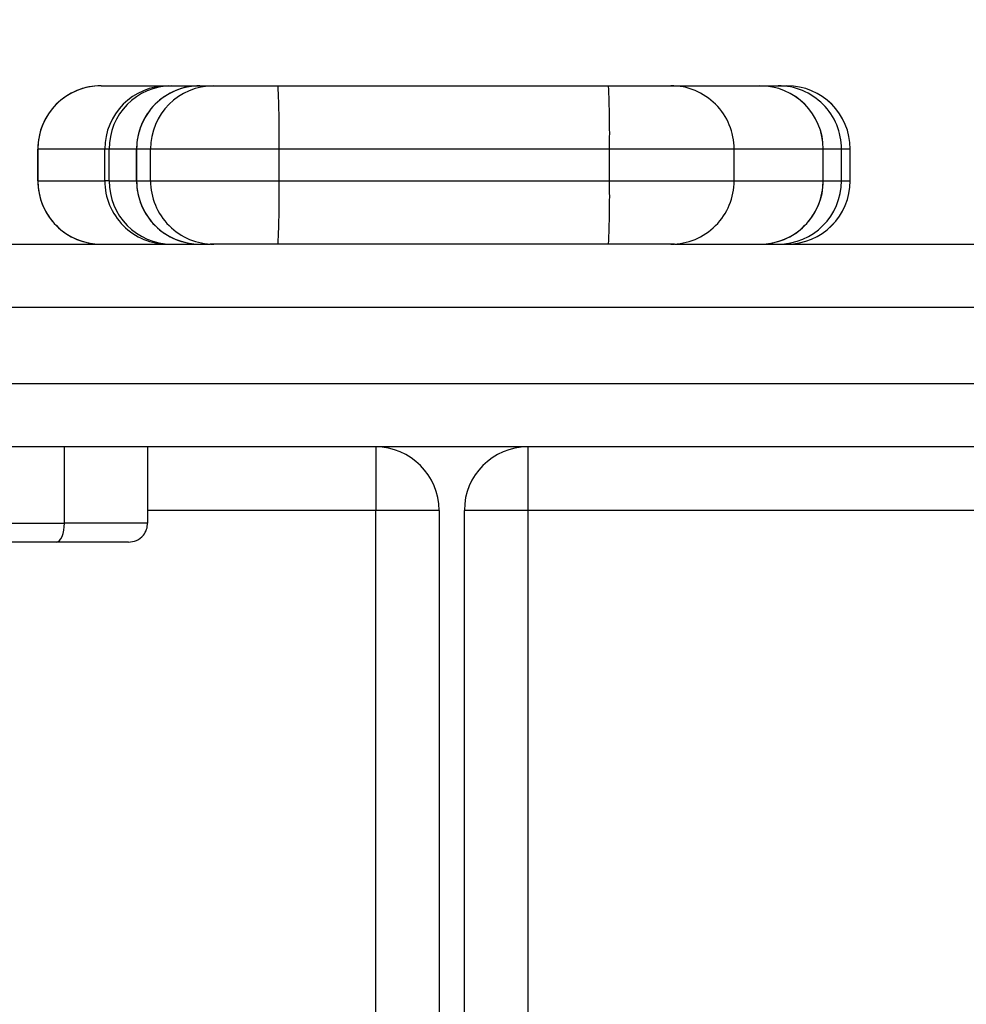
# Model space of a CAD drawing. Units: millimetres. Extents: x -3.6 to 20.1, y 2 to 20.8.
# Drawn here: x 4.3 to 4.4, y 8.9 to 9 of the extents above; entities that cross this region are included whole.
import ezdxf

# ---------------------------------------------------------------- set-up
doc = ezdxf.new("R2010")
doc.units = ezdxf.units.MM
doc.header["$PDSIZE"] = -1
doc.layers.add('DIASTASEIS', color=253, linetype='Continuous', lineweight=5)
doc.styles.get("Standard").update_dxf_attribs({"font": 'ARIALN.TTF'})
doc.dimstyles.new('STANDARD_ACAD', dxfattribs={"dimtxt": 0.18, "dimasz": 0.15, "dimexe": 0.18, "dimexo": 0.0625, "dimgap": 0.09, "dimtad": 0, "dimtih": 1, "dimtoh": 1, "dimzin": 0, "dimdsep": 46, "dimtxsty": 'Standard', "dimblk": 'OBLIQUE', "dimcen": 0.09, "dimadec": 0, "dimazin": 0, "dimtfac": 1, "dimtofl": 0, "dimtmove": 0, "dimatfit": 3, "dimfxl": 1, "dimtolj": 1, "dimtzin": 0, "dimarcsym": 0})

# ---------------------------------------------------------------- blocks, each defined once
blk = doc.blocks.new('_Oblique')
at = {"color": 0, "linetype": 'ByBlock', "lineweight": -2}
blk.add_line((-0.5, -0.5), (0.5, 0.5), dxfattribs=at)
blk = doc.blocks.new('*D38')
at = {"layer": 'Defpoints', "color": 0}
for p in [(12.25101002307899, 12.94327902716886), (1.07665058397302, 3.504982293217762), (5.650891576721421, 3.504982293217761)]:
    blk.add_point(p, dxfattribs=at)
at = {"layer": 'DIASTASEIS', "color": 0, "lineweight": -2}
for p, q in [((12.18851002307899, 12.94327902716886), (0.8966505839730208, 12.94327902716886)), ((1.076650583973021, 12.94327902716886), (1.07665058397302, 8.406033797983216)), ((1.07665058397302, 3.504982293217762), (1.07665058397302, 8.042227522403408)), ((5.588391576721421, 3.504982293217761), (0.8966505839730201, 3.504982293217762))]:
    blk.add_line(p, q, dxfattribs=at)
at = {"layer": 'DIASTASEIS', "color": 0, "linetype": 'ByBlock', "lineweight": -2, "xscale": 0.15, "yscale": 0.15, "zscale": 0.15}
for p, rotation in [((1.076650583973021, 12.94327902716886), 90), ((1.07665058397302, 3.504982293217762), 270)]:
    blk.add_blockref('_Oblique', p, dxfattribs=dict(at, rotation=rotation))
at = {"layer": 'DIASTASEIS', "color": 0, "insert": (1.07665058397302, 8.224130660193312), "char_height": 0.18, "attachment_point": 5}
blk.add_mtext('\\A1;\\A1;9.40', dxfattribs=at)
blk = doc.blocks.new('*D39')
at = {"layer": 'Defpoints', "color": 0}
for p in [(13.66629491242466, 11.49607629267291), (2.59357109063469, 8.291916541274006), (13.66629491242466, 2.159521319324597)]:
    blk.add_point(p, dxfattribs=at)
at = {"layer": 'DIASTASEIS', "color": 0, "lineweight": -2}
for p, q in [((13.66629491242466, 11.43357629267291), (13.66629491242466, 1.979521319324597)), ((2.59357109063469, 8.229416541274006), (2.59357109063469, 1.979521319324597)), ((2.59357109063469, 2.159521319324597), (7.798050327586974, 2.159521319324597)), ((13.66629491242466, 2.159521319324597), (8.461815675472376, 2.159521319324597))]:
    blk.add_line(p, q, dxfattribs=at)
at = {"layer": 'DIASTASEIS', "color": 0, "linetype": 'ByBlock', "lineweight": -2, "xscale": 0.15, "yscale": 0.15, "zscale": 0.15, "rotation": 180}
blk.add_blockref('_Oblique', (2.59357109063469, 2.159521319324597), dxfattribs=at)
at = {"layer": 'DIASTASEIS', "color": 0, "linetype": 'ByBlock', "lineweight": -2, "xscale": 0.15, "yscale": 0.15, "zscale": 0.15}
blk.add_blockref('_Oblique', (13.66629491242466, 2.159521319324597), dxfattribs=at)
at = {"layer": 'DIASTASEIS', "color": 0, "insert": (8.129933001529675, 2.159521319324597), "char_height": 0.18, "attachment_point": 5}
blk.add_mtext('\\A1;\\A1;11.10', dxfattribs=at)
blk = doc.blocks.new('*D41')
at = {"layer": 'Defpoints', "color": 0}
for p in [(11.96397493506299, 10.81402952256106), (4.093642362392984, 8.113532617810804), (11.96397493506299, 2.90931917029566)]:
    blk.add_point(p, dxfattribs=at)
at = {"layer": 'DIASTASEIS', "color": 0, "lineweight": -2}
for p, q in [((11.96397493506299, 10.75152952256106), (11.96397493506299, 2.72931917029566)), ((4.093642362392984, 8.051032617810804), (4.093642362392984, 2.72931917029566)), ((4.093642362392984, 2.90931917029566), (7.74794234586305, 2.90931917029566)), ((11.96397493506299, 2.90931917029566), (8.309674951592926, 2.90931917029566))]:
    blk.add_line(p, q, dxfattribs=at)
at = {"layer": 'DIASTASEIS', "color": 0, "linetype": 'ByBlock', "lineweight": -2, "xscale": 0.15, "yscale": 0.15, "zscale": 0.15, "rotation": 180}
blk.add_blockref('_Oblique', (4.093642362392984, 2.90931917029566), dxfattribs=at)
at = {"layer": 'DIASTASEIS', "color": 0, "linetype": 'ByBlock', "lineweight": -2, "xscale": 0.15, "yscale": 0.15, "zscale": 0.15}
blk.add_blockref('_Oblique', (11.96397493506299, 2.90931917029566), dxfattribs=at)
at = {"layer": 'DIASTASEIS', "color": 0, "insert": (8.028808648727988, 2.90931917029566), "char_height": 0.18, "attachment_point": 5}
blk.add_mtext('\\A1;\\A1;7.90', dxfattribs=at)
blk = doc.blocks.new('KATOPSH_S230')
at = {"color": 7, "linetype": 'Continuous', "lineweight": 25}
for p, q in [((15.11831859318318, 13.70142134698597), (15.12888948640739, 13.70142155771953)), ((15.12942314980228, 13.70142130483816), (15.13390816454103, 13.70142138913195)), ((15.13392038712391, 13.70142130483816), (15.13611509996826, 13.70142159986551)), ((15.14626764357217, 13.70142138913195), (15.19842904690358, 13.70142159986551)), ((15.20826199095518, 13.70142134698597), (15.2223226432352, 13.70142155771953)), ((15.22521374845292, 13.70142138913195), (15.22658331029652, 13.70142143127975)), ((15.10831457507356, 13.69142145926651), (15.10831444863561, 13.68642128360023)), ((15.11889364478611, 13.6914215857081), (15.1083227515619, 13.69142137497272)), ((15.10832292014948, 13.68642157862757), (15.1083227515619, 13.69142137497272)), ((15.11889347619854, 13.6864214521878), (15.11889364478611, 13.6914215857081)), ((15.11960546290993, 13.68642157862757), (15.11960525217637, 13.69142141712052)), ((15.12390823467558, 13.69142145926651), (15.12390806608801, 13.68642132574621)), ((15.12392471409385, 13.68642153648159), (15.12392450335665, 13.69142137497272)), ((15.12611892117184, 13.69142129067893), (15.12392450335665, 13.69142137497272)), ((15.12611908975941, 13.68642149433379), (15.12611892117184, 13.69142129067893)), ((15.1464276751567, 13.68642162077538), (15.14642750656913, 13.69142141712052)), ((15.1985885305794, 13.69142133282674), (15.14642750656913, 13.69142141712052)), ((15.19858874131296, 13.68642149433379), (15.1985885305794, 13.69142133282674)), ((15.23231856914845, 13.6914215857081), (15.21825791686842, 13.69142137497272)), ((15.218258085456, 13.68642157862757), (15.21825791686842, 13.69142137497272)), ((15.23231844270686, 13.68642141004), (15.23231856914845, 13.6914215857081)), ((15.23233475353754, 13.68642128360023), (15.23233487997913, 13.69142145926651)), ((15.23657923620976, 13.69142145926651), (15.2352096743698, 13.69142141712052)), ((15.23520988510336, 13.68642157862757), (15.2352096743698, 13.69142141712052)), ((15.23657906762219, 13.68642132574621), (15.23657923620976, 13.69142145926651)), ((15.23658758128568, 13.68642157862757), (15.23658737055212, 13.69142141712052)), ((15.10832292014948, 13.68642157862757), (15.11889347619854, 13.6864214521878)), ((15.12392471409385, 13.68642153648159), (15.12611908975941, 13.68642149433379)), ((15.1464276751567, 13.68642162077538), (15.19858874131296, 13.68642149433379)), ((15.218258085456, 13.68642157862757), (15.23231844270686, 13.68642141004)), ((15.23520988510336, 13.68642157862757), (15.23657906762219, 13.68642132574621)), ((15.02566527949512, 13.67642156447016), (15.13552445403457, 13.67642135373478)), ((15.1361150156763, 13.67642152232236), (15.13552445403457, 13.67642135373478)), ((15.19842896261162, 13.67642152232236), (15.14626755927657, 13.6764213115888)), ((15.20882937182887, 13.67642160661615), (15.20826224383836, 13.67642160661615)), ((15.20882937182887, 13.67642160661615), (15.28016413519344, 13.67642156447016)), ((15.53828707195407, 13.64442152759091), (15.06779126531455, 13.6444216118847)), ((15.16166552579216, 12.36442174358251), (15.16166510959283, 13.6344213448441)), ((15.17166508160426, 13.63442130269812), (15.17166515536064, 12.36442136952917)), ((15.17566527060535, 12.36442149597076), (15.17566519684897, 13.63442142913789)), ((15.1856651688604, 13.6344213869919), (15.18566557979193, 12.36442179099811)), ((15.26066506431653, 13.63442130269812), (15.1856651688604, 13.6344213869919))]:
    blk.add_line(p, q, dxfattribs=at)
at = {"color": 8, "linetype": 'Continuous', "lineweight": 25}
for p, q in [((15.1083227515619, 13.69142137497272), (15.10831457507356, 13.69142145926651)), ((15.12390823467558, 13.69142145926651), (15.11960525217637, 13.69142141712052)), ((15.23233487997913, 13.69142145926651), (15.23231856914845, 13.6914215857081)), ((15.23658737055212, 13.69142141712052), (15.23657923620976, 13.69142145926651)), ((15.10831444863561, 13.68642128360023), (15.10832292014948, 13.68642157862757)), ((15.11960546290993, 13.68642157862757), (15.12390806608801, 13.68642132574621)), ((15.23231844270686, 13.68642141004), (15.23233475353754, 13.68642128360023)), ((15.23657906762219, 13.68642132574621), (15.23658758128568, 13.68642157862757)), ((15.52405694719982, 13.66642150816313), (15.0256653216411, 13.66642159245691)), ((15.02566527949512, 13.65442158389612), (15.53273578409699, 13.65442149960234)), ((15.16166510959283, 13.6344213448441), (15.12566537893417, 13.63442159772546))]:
    blk.add_line(p, q, dxfattribs=at)
at = {"color": 7, "linetype": 'Continuous', "lineweight": 25, "flags": 128}
for points in [[(15.13611509996826, 13.70142159986551), (15.13635934095419, 13.70142147342574), (15.13697232472168, 13.70142147342574), (15.13793070190786, 13.70142134698597), (15.13919839481878, 13.70142143127975), (15.14072727174698, 13.70142130483816), (15.142459675807, 13.70142130483816), (15.14433015294617, 13.70142147342574), (15.14626764357217, 13.70142138913195)], [(15.19842904690358, 13.70142159986551), (15.20032135611018, 13.70142151557354), (15.20213936041819, 13.70142155771953), (15.20381667854872, 13.70142134698597), (15.20529325124062, 13.70142159986551), (15.20651458261545, 13.70142151557354), (15.20743662922087, 13.70142130483816), (15.20802651651229, 13.70142147342574), (15.20826199095518, 13.70142134698597)], [(15.22233490796771, 13.70142143127975), (15.22290688284829, 13.70142130483816), (15.22356694464088, 13.70142143127975), (15.2241245895957, 13.70142147342574), (15.22457290562215, 13.70142159986551), (15.22490620289955, 13.70142143127975), (15.22512068821288, 13.70142138913195), (15.22521374845292, 13.70142138913195)], [(15.14642750656913, 13.69142141712052), (15.14360177110848, 13.69142162785408), (15.14082576893179, 13.69142133282674), (15.13815593466552, 13.69142141712052), (15.13564533119552, 13.69142141712052), (15.13334436614878, 13.69142150141431), (15.1312990217366, 13.6914215435603), (15.12955001181672, 13.69142129067893), (15.12813303476923, 13.69142145926651), (15.12707582321946, 13.69142129067893), (15.12640004065088, 13.69142137497272), (15.12611892117184, 13.69142129067893)], [(15.21825791686842, 13.69142137497272), (15.21798665975348, 13.6914215435603), (15.21733616529218, 13.69142129067893), (15.21631966760015, 13.6914215435603), (15.21495609061003, 13.6914215857081), (15.2132716496626, 13.69142150141431), (15.21129913500681, 13.6914215435603), (15.20907593089487, 13.69142141712052), (15.20664540643247, 13.6914215857081), (15.20405345954259, 13.69142133282674), (15.20135066644343, 13.69142133282674), (15.1985885305794, 13.69142133282674)], [(15.12611908975941, 13.68642149433379), (15.12640025138808, 13.68642153648159), (15.12707599180703, 13.68642149433379), (15.12813286618166, 13.68642132574621), (15.12955018040429, 13.68642149433379), (15.13129885314902, 13.68642141004), (15.1333441975612, 13.68642136789401), (15.1356454997831, 13.68642162077538), (15.13815614540272, 13.68642157862757), (15.14082597966535, 13.68642149433379), (15.14360164467053, 13.6864214521878), (15.1464276751567, 13.68642162077538)], [(15.19858874131296, 13.68642149433379), (15.20135083503101, 13.68642153648159), (15.20405367027979, 13.68642149433379), (15.2066452378449, 13.6864214521878), (15.20907614162843, 13.68642157862757), (15.21129896641924, 13.68642141004), (15.21327152322101, 13.68642132574621), (15.21495592202245, 13.6864214521878), (15.21631949901257, 13.68642141004), (15.21733633387976, 13.68642149433379), (15.21798653331189, 13.68642136789401), (15.218258085456, 13.68642157862757)], [(15.14626755927657, 13.6764213115888), (15.14433006865056, 13.67642139588258), (15.14245992869019, 13.67642156447016), (15.14072752463017, 13.67642156447016), (15.13919831052317, 13.67642135373478), (15.13793095479105, 13.67642160661615), (15.13697224042608, 13.67642139588258), (15.13635925666222, 13.67642139588258), (15.1361150156763, 13.67642152232236)], [(15.20826224383836, 13.67642160661615), (15.20802643222032, 13.67642139588258), (15.20743688210041, 13.67642156447016), (15.20651449832349, 13.67642143802857), (15.20529316694501, 13.67642152232236), (15.2038169314319, 13.67642160661615), (15.20213927612622, 13.67642148017637), (15.20032127181457, 13.67642143802857), (15.19842896261162, 13.67642152232236)], [(15.11251973473827, 13.63242135044254), (15.11252002976744, 13.63914162329036), (15.11251977688426, 13.64442135900333)], [(15.12566533678819, 13.64442156973689), (15.12566537893417, 13.63770163406423), (15.12566533678819, 13.63242151903012)], [(15.16166506744321, 13.64442131685553), (15.16166540461836, 13.64422946440152), (15.16166536247238, 13.64366035550609), (15.16166515173882, 13.64273603297204), (15.1616651938848, 13.64149249020682), (15.16166523603079, 13.6399771845621), (15.16166515173882, 13.63824823654193), (15.16166510959283, 13.63637223816784), (15.16166510959283, 13.6344213448441)], [(15.18566512671441, 13.64442135900333), (15.18566512671441, 13.64422916937417), (15.18566542173994, 13.64366039765389), (15.1856651688604, 13.64273611726583), (15.185665253156, 13.6414925323528), (15.18566529530199, 13.63997722670808), (15.18566521100638, 13.63824827868973), (15.1856651688604, 13.63637228031564), (15.1856651688604, 13.6344213869919)], [(15.17166508160426, 13.63442130269812), (15.17147327129624, 13.63442159772546), (15.1709041624008, 13.63442155557948), (15.16997983986494, 13.6344213448441), (15.16873625495191, 13.63442142913789), (15.16722094930719, 13.63442147128569), (15.16549200129066, 13.6344213869919), (15.16361600291475, 13.6344213448441), (15.16166510959283, 13.6344213448441)], [(15.1856651688604, 13.6344213869919), (15.18371427553848, 13.6344213869919), (15.18183827716257, 13.6344213448441), (15.18010966631755, 13.63442159772546), (15.17859402349768, 13.63442130269812), (15.17735043858465, 13.6344213869919), (15.17642649537356, 13.63442147128569), (15.17585738647813, 13.63442142913789), (15.17566519684897, 13.63442142913789)], [(15.11124559336076, 13.62942146420517), (15.11149413332805, 13.62947907894829), (15.11173331669033, 13.62964990012495), (15.11195370256155, 13.62992718424118), (15.11214656654101, 13.63030009955708), (15.11230499654539, 13.63075465331838), (15.11242283913361, 13.63127339672917), (15.11249533171485, 13.63183614144998), (15.11251973473827, 13.63242135044254)]]:
    blk.add_lwpolyline(points, dxfattribs=at)
at = {"color": 8, "linetype": 'Continuous', "lineweight": 25, "flags": 128}
for points in [[(15.12392450335665, 13.69142137497272), (15.12391088992717, 13.69142150141431), (15.12390823467558, 13.69142145926651)], [(15.2352096743698, 13.69142141712052), (15.23502355388609, 13.69142141712052), (15.23459454111344, 13.6914215435603), (15.23392765152948, 13.69142150141431), (15.2330309773306, 13.69142129067893), (15.23233487997913, 13.69142145926651)], [(15.12390806608801, 13.68642132574621), (15.1239107213396, 13.68642136789401), (15.12392471409385, 13.68642153648159)], [(15.23233475353754, 13.68642128360023), (15.23303114591454, 13.68642149433379), (15.23392748294191, 13.68642136789401), (15.23459441467548, 13.68642136789401), (15.23502376461965, 13.68642157862757), (15.23520988510336, 13.68642157862757)]]:
    blk.add_lwpolyline(points, dxfattribs=at)
at = {"color": 7, "linetype": 'Continuous', "lineweight": 25}
for centre, radius, start, end in [((15.11831459086079, 13.69142145895182), 0.01, 90, 180), ((15.1183204654908, 13.69142363297885), 0.009997714180941494, 90.01072990875122, 180.0129404238176), ((15.1288915570758, 13.69142364543166), 0.009997912502858941, 90.01186653662808, 180.0118037959363), ((15.12951494049321, 13.69151163100048), 0.009910098945027736, 90.53070044736758, 180.5215836949684), ((15.13390819672986, 13.69142145895182), 0.01000000000000091, 90, 180), ((15.13392230114459, 13.69142350700656), 0.009997798014994851, 90.01096899038936, 180.0122183847595), ((15.13611750447944, 13.69142301669979), 0.009998583455705711, 90.01377877286521, 180.0098907259495), ((15.12921355670824, 13.82221396461807), 0.1207928416163909, 269.8462832481549, 270.0994165298423), ((14.98998493120507, 13.69392173605354), 0.1564625545654494, 359.0843571591874, 2.747386992007314), ((15.04179144218051, 13.6939221472561), 0.1568170303362219, 359.0862459791784, 2.741098524436606), ((15.20826027215571, 13.69142370214956), 0.009997644984085981, 359.9866631217102, 89.99014971157234), ((15.2223199661812, 13.69142295501604), 0.00999860306158459, 359.9921533490901, 89.98465937993312), ((15.22233490570852, 13.69142145895182), 0.01, 0, 90), ((15.22521202966072, 13.69142374429919), 0.009997644980082406, 359.9866631217102, 89.99014971157234), ((15.22658111233523, 13.69142330747434), 0.009998124045422578, 359.9894086001838, 89.98740433732635), ((15.22658744122873, 13.69142145895182), 0.01, 0, 90), ((15.11923788338663, 13.64260523955397), 0.0488175598737518, 89.5688256480977, 90.40402629645219), ((15.11831459086079, 13.68642145895262), 0.01, 180, 270), ((15.11832020590282, 13.6864188926387), 0.009997286114363622, 179.9846062275192, 269.9922066057231), ((15.11925330213035, 13.66484027013155), 0.02158418156140316, 89.06513849243834, 90.95521164357874), ((15.12889112091125, 13.68641912501278), 0.009997644984085981, 179.9866631217102, 269.9901497115723), ((15.1295147888477, 13.6863308840542), 0.009909740967978475, 179.4756180797812, 269.4716193901425), ((15.13390819672986, 13.68642145895262), 0.01, 180, 270), ((15.13392235880292, 13.68641920930111), 0.009997644980078272, 179.9866631217102, 269.9901497115723), ((15.13611673447213, 13.68641916715876), 0.009997644984083252, 179.9866631217102, 269.9901497115723), ((14.99005003724506, 13.68392396122488), 0.1563975829140146, 357.2503717712694, 0.9150489188639102), ((15.04187760250989, 13.68392414911739), 0.1567310363602486, 357.2562346532488, 0.912986967508018), ((15.20826037153074, 13.68641932062144), 0.009997714180941492, 270.0107299087512, 0.01294042381767819), ((15.22232064494801, 13.68641927798069), 0.009997797987543538, 270.0109687819485, 0.0122184889800117), ((15.22233490570852, 13.68642145895262), 0.01, 270, 0), ((15.22521121792579, 13.68641997859356), 0.009998667303941547, 270.0140178545061, 0.009168791119330912), ((15.22658109544045, 13.68641932589105), 0.00999797238225929, 270.0122096302445, 0.01146070232052969), ((15.22658744122873, 13.68642145895262), 0.01000000000000091, 270, 0), ((15.16166524002165, 13.63442145895294), 0.01000000000000182, 0, 90), ((15.18566524001926, 13.63442145895294), 0.01000000000000068, 90, 180)]:
    blk.add_arc(centre, radius, start, end, dxfattribs=at)
for points, knots in [([(15.09467969025991, 13.63242147688231), (15.09639522397174, 13.63242148222469), (15.09983650386039, 13.63242149294217), (15.10455735768392, 13.63242141799253), (15.10880781851574, 13.63242164505698), (15.11128492704938, 13.63242144844969), (15.11251973473827, 13.63242135044254)], [0, 0, 0, 0, 0.2792600292913844, 0.5601824767617262, 0.7807564540120001, 1, 1, 1, 1]), ([(15.12566533678819, 13.63242151903012), (15.12555342438554, 13.63242149151245), (15.12533917004021, 13.63242143883087), (15.12393253031314, 13.63242157603543), (15.12226935158742, 13.63242137901341), (15.11987344901627, 13.6324212637677), (15.11665184318099, 13.63242137650502), (15.11388197978431, 13.63242135903363), (15.11251973473827, 13.63242135044254)], [0, 0, 0, 0, 0.1537987209510964, 0.2944449666973381, 0.4234225218571433, 0.5443203500628468, 0.7758924334884513, 1, 1, 1, 1]), ([(15.12266515552528, 13.62942133776539), (15.12309024660408, 13.62947421653496), (15.123975003341, 13.62958427494175), (15.12498126278933, 13.63039591369613), (15.12556711033812, 13.63140514919667), (15.12563345705985, 13.6320916527269), (15.12566533678819, 13.63242151903012)], [0, 0, 0, 0, 0.270229047071255, 0.5624370436666971, 0.7897501345726757, 0.9999999999999999, 0.9999999999999999, 0.9999999999999999, 0.9999999999999999]), ([(15.11124559336076, 13.62942146420517), (15.11003057042672, 13.62942149604839), (15.10759926196897, 13.62942155976759), (15.10377124908609, 13.62942133473496), (15.09986208423561, 13.62942163354217), (15.09721597603038, 13.62942149255957), (15.09589271870846, 13.62942142205918)], [0, 0, 0, 0, 0.2498714688999551, 0.5000025917518213, 0.7499628963395618, 1, 1, 1, 1]), ([(15.12266515552528, 13.62942133776539), (15.12259761645964, 13.6294213727773), (15.12249360536134, 13.62942142669579), (15.12191753910429, 13.62942129558849), (15.121180170564, 13.62942149342905), (15.12003247498342, 13.62942137405423), (15.11832615627918, 13.62942126057112), (15.11625290021311, 13.62942169760879), (15.1138294846196, 13.62942127736767), (15.11211028184607, 13.62942140168104), (15.11124559336076, 13.62942146420517)], [0, 0, 0, 0, 0.1180600342288001, 0.1818140947668064, 0.2503060206470315, 0.375754392579033, 0.5000993329578667, 0.6622134498859272, 0.8301072187332045, 1, 1, 1, 1])]:
    blk.add_open_spline(points, degree=3, knots=knots, dxfattribs=at)
blk = doc.blocks.new('S230')
blk.add_blockref('KATOPSH_S230', (-3.46190631717036e-09, 9.916718113345269e-09))
blk = doc.blocks.new('*D42')
at = {"layer": 'Defpoints', "color": 0}
for p in [(11.53753929347613, 11.24046516414792), (1.673403827663833, 5.504982377511468), (5.356892172206697, 5.504982377511468)]:
    blk.add_point(p, dxfattribs=at)
at = {"layer": 'DIASTASEIS', "color": 0, "lineweight": -2}
for p, q in [((11.47503929347613, 11.24046516414792), (1.493403827663834, 11.24046516414792)), ((1.673403827663834, 11.24046516414792), (1.673403827663834, 8.554258559369941)), ((1.673403827663833, 5.504982377511468), (1.673403827663834, 8.19118898228945)), ((5.294392172206697, 5.504982377511468), (1.493403827663834, 5.504982377511468))]:
    blk.add_line(p, q, dxfattribs=at)
at = {"layer": 'DIASTASEIS', "color": 0, "linetype": 'ByBlock', "lineweight": -2, "xscale": 0.15, "yscale": 0.15, "zscale": 0.15}
for p, rotation in [((1.673403827663834, 11.24046516414792), 90), ((1.673403827663833, 5.504982377511468), 270)]:
    blk.add_blockref('_Oblique', p, dxfattribs=dict(at, rotation=rotation))
at = {"layer": 'DIASTASEIS', "color": 0, "insert": (1.673403827663834, 8.372723770829696), "char_height": 0.18, "attachment_point": 5}
blk.add_mtext('\\A1;\\A1;5.75', dxfattribs=at)

msp = doc.modelspace()

# ---------------------------------------------------------------- block references
msp.add_blockref('S230', (-10.81302307811083, -4.677298090186099))

# ---------------------------------------------------------------- dimensions: what is measured, and where the dimension line sits
at = {"layer": 'DIASTASEIS'}
for base, p1, p2, text, override, picture, middle in [((1.07665058397302, 3.504982293217762), (12.25101002307899, 12.94327902716886), (5.650891576721421, 3.504982293217761), '\\A1;<>0', {"dimdec": 1, "dimtxsty": 'Standard', "dimblk": 'Oblique', "dimtdec": 1, "dimtmove": 2, "dimldrblk": 'Oblique'}, '*D38', (1.07665058397302, 8.224130660193312)), ((1.673403827663833, 5.504982377511468), (11.53753929347613, 11.24046516414792), (5.356892172206697, 5.504982377511468), '\\A1;5.75', {"dimtxsty": 'Standard'}, '*D42', (1.673403827663834, 8.372723770829696))]:
    dim = msp.add_linear_dim(base=base, p1=p1, p2=p2, angle=90, text=text, dimstyle='STANDARD_ACAD', override=override, dxfattribs=at)
    dim.commit()
    dim.dimension.update_dxf_attribs({"geometry": picture, "text_midpoint": middle})
for base, p1, p2, picture, middle in [((13.66629491242466, 2.159521319324597), (2.59357109063469, 8.291916541274006), (13.66629491242466, 11.49607629267291), '*D39', (8.129933001529675, 2.159521319324597)), ((11.96397493506299, 2.90931917029566), (4.093642362392984, 8.113532617810804), (11.96397493506299, 10.81402952256106), '*D41', (8.028808648727988, 2.90931917029566))]:
    dim = msp.add_linear_dim(base=base, p1=p1, p2=p2, text='\\A1;<>0', dimstyle='STANDARD_ACAD', override={"dimdec": 1, "dimtxsty": 'Standard', "dimblk": 'Oblique', "dimtdec": 1, "dimtmove": 2, "dimldrblk": 'Oblique'}, dxfattribs=at)
    dim.commit()
    dim.dimension.update_dxf_attribs({"geometry": picture, "text_midpoint": middle})

doc.saveas('drawing.dxf')
